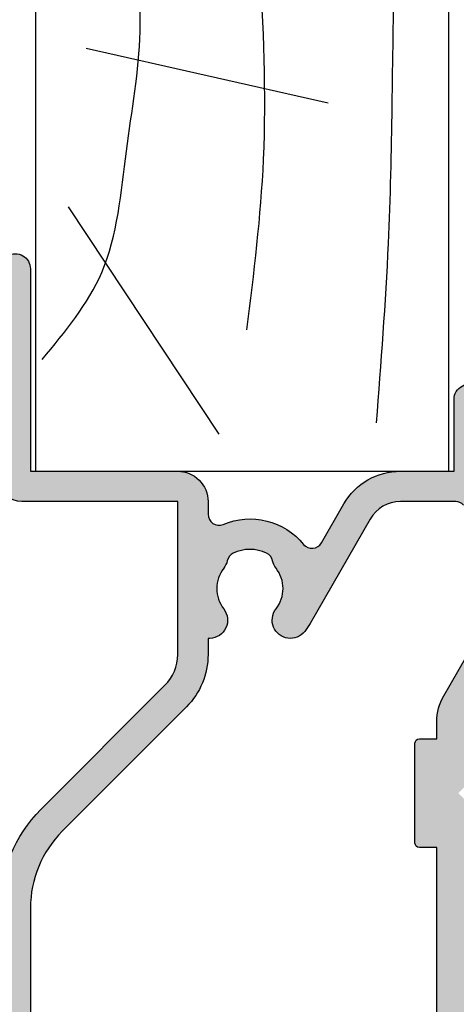
# Model space of a CAD drawing. Units: millimetres. Extents: x 0 to 354, y 0 to 482.
# Drawn here: x 24 to 44, y 266 to 312 of the extents above; entities that cross this region are included whole.
import ezdxf

# ---------------------------------------------------------------- set-up
doc = ezdxf.new("R2010")
doc.units = ezdxf.units.MM
for name, color, linetype in [('04460$0$APL Hatch', 253, 'Continuous'), ('04460$0$APL Joinery', 2, 'Continuous'), ('APL Joinery', 2, 'Continuous')]:
    doc.layers.add(name, color=color, linetype=linetype)

# ---------------------------------------------------------------- blocks, each defined once
blk = doc.blocks.new('19mmliner', base_point=(110.739951507863, 355.7623510830485))
at = {"layer": 'APL Joinery', "color": 3}
for p, q in [((110.739951507863, 355.7623510830485), (177.7399515078631, 355.7623510830485)), ((110.739951507863, 336.7623510830484), (110.739951507863, 355.7623510830485)), ((110.739951507863, 336.7623510830484), (160.7399515078631, 336.7623510830485))]:
    blk.add_line(p, q, dxfattribs=at)
at = {"layer": 'APL Joinery', "color": 8}
for p, q in [((130.1934589989773, 339.0760965397599), (127.6670755755074, 350.2084983297885)), ((122.8950179978421, 338.2411664055077), (112.4454077587423, 345.190146322691))]:
    blk.add_line(p, q, dxfattribs=at)
for points, knots in [([(112.962024863876, 352.4416363673449), (115.710435231041, 352.6547702152513), (122.6593903931888, 353.1936480954731), (133.0603500725692, 353.1446097782715), (143.9830780527489, 353.7000992866996), (152.8130144084047, 352.2948735856875), (159.402266048835, 349.3943549626645), (163.2730412780899, 346.7537889098188), (165.2352067994704, 345.1119730676722), (165.8529398578057, 344.5950931661851)], [0, 0, 0, 0, 8.267050822299995, 20.90203347130239, 31.18486054127779, 41.04700630219173, 47.37085711970707, 52.62972264650577, 55.04603969815228, 55.04603969815228, 55.04603969815228, 55.04603969815228]), ([(117.2336493875612, 346.4777841475926), (119.8422678032878, 346.8000537066384), (125.4981607755736, 347.4987845456142), (133.7781962604838, 347.1223878341504), (142.2036965073619, 346.5273623865884), (149.7800610034507, 345.0750496880203), (155.8214982068499, 341.4387446299347), (158.650253791137, 338.4840976402127), (159.9486415420667, 337.1279262265049)], [0, 0, 0, 0, 7.873644080568313, 17.07129258656329, 24.77081643184663, 33.27528257512341, 39.90117587444498, 45.52268627951728, 45.52268627951728, 45.52268627951728, 45.52268627951728]), ([(115.8770369925237, 337.0554560822224), (117.1487211363271, 338.1096881093439), (119.9161916569408, 340.4039339495252), (125.4540610404964, 340.8199775377686), (130.238054618822, 341.7249569545736), (134.1816997355666, 341.426500736041), (137.2886936906935, 340.6778211815541), (140.1492368439622, 340.581128745862), (142.5350224188241, 339.1458380938953), (143.2897884662015, 337.8009584142327), (143.6675039241498, 337.1279262265049)], [0, 0, 0, 0, 4.844139449286539, 10.54193621031332, 16.07410556410715, 19.51351901015936, 22.27929741151003, 25.6710732269026, 27.95241956603697, 30.23778869522836, 30.23778869522836, 30.23778869522836, 30.23778869522836])]:
    blk.add_open_spline(points, degree=3, knots=knots, dxfattribs=at)
blk = doc.blocks.new('04460')
at = {"layer": '04460$0$APL Hatch'}
h = blk.add_hatch(color=256, dxfattribs=at)
edge = h.paths.add_edge_path(flags=16)
edge.add_arc((34.81313809290384, 14.67511688146906), 0.5000000000022082, 348.4630409642203, 358.3936084558142, ccw=False)
edge.add_line((35.30303604145747, 14.57511688144328), (34.5719890022737, 14.57511688144333))
edge.add_arc((34.57198900227344, 11.17511688144333), 3.400000000000005, 89.99999999999557, 134.9986526660837)
edge.add_line((32.16788248179098, 13.57933647169996), (26.45225913169042, 7.863981925765241))
edge.add_arc((22.91680836627504, 11.39959897026029), 5.000000000000008, 269.99886060251646, 314.99865266608373, ccw=False)
edge.add_line((22.91670893508717, 6.399598971248935), (-4.499962216148574, 6.400144185685064))
edge.add_arc((-4.499999999999966, 4.500144186060714), 1.900000000000039, 89.99886060251649, 180)
edge.add_line((-6.400000000000005, 4.500144186060714), (-6.400000000000005, -3.499875511366679))
edge.add_arc((-6.900000000000018, -3.499875511366679), 0.5000000000000125, -90.00103373019527, 0, ccw=False)
edge.add_line((-6.90000902099776, -3.999875511285313), (-12.90066004670868, -3.99976724756658))
edge.add_line((-12.90066004670868, -3.99976724756658), (-12.89728962092593, 30.59958728048102))
edge.add_line((-12.89728962092593, 30.59958728048102), (-10.59728961882458, 30.59958728048101))
edge.add_arc((-10.59728961882458, 31.99958728048101), 1.399999999999998, 269.9999999999999, 343.3984504010117)
edge.add_line((-9.255648832324482, 31.59958728048176), (-7.997289618823486, 31.59958728048108))
edge.add_line((-7.997289618823486, 31.59958728048108), (-7.997289618823543, 30.38826241322614))
edge.add_arc((-6.097289618824644, 30.38826241322605), 1.899999999998899, 179.9999999999973, 239.9999999999826)
edge.add_line((-7.047289618824594, 28.74281414603686), (-1.529353508651009, 25.55510090838847))
edge.add_arc((0.1706464913506139, 28.49958728125342), 3.39999999999896, 239.9999999999583, 270.0000000000002)
edge.add_line((0.1706464913506234, 25.09958728125446), (10.49936519923696, 25.09958728125449))
edge.add_line((10.49936519923696, 25.09958728125449), (10.49936519923696, 24.29958728125462))
edge.add_arc((10.69936519923695, 24.29958728125462), 0.1999999999999886, 180, 270)
edge.add_line((10.69936519923695, 24.09958728125463), (15.29936519923703, 24.09958728125463))
edge.add_arc((15.29936519923703, 24.29958728125462), 0.1999999999999886, 270, 360)
edge.add_line((15.49936519923702, 24.29958728125462), (15.49936519923702, 25.09958728125463))
edge.add_line((15.49936519923702, 25.09958728125463), (25.6993651992369, 25.09958728125463))
edge.add_line((25.6993651992369, 25.09958728125463), (25.6993651992369, 24.29958728125462))
edge.add_arc((25.89936519923688, 24.29958728125462), 0.1999999999999886, 180, 270)
edge.add_line((25.89936519923688, 24.09958728125463), (30.49936519923918, 24.09958728125463))
edge.add_arc((30.49936519923918, 24.29958728125462), 0.1999999999999886, 270, 360)
edge.add_line((30.69936519923917, 24.29958728125462), (30.69936519923917, 25.09958727857381))
edge.add_line((30.69936519923917, 25.09958727857381), (31.47783925058162, 25.09958727857381))
edge.add_arc((31.4778392505816, 27.49958727857401), 2.400000000000197, 270.0000000000003, 300)
edge.add_line((32.67783925058171, 25.42112630949119), (38.70271038117812, 28.89958727857385))
edge.add_line((38.70271038117812, 28.89958727857385), (40.221381260292, 28.89958727857388))
edge.add_arc((40.22138126029201, 28.39958727857386), 0.5000000000000249, -6.505104965753674, 90.0000000000008, ccw=False)
edge.add_arc((43.10271038024453, 28.07104123535406), 2.400000000000282, 173.4948950342461, 226.3330897490375)
edge.add_arc((41.1003625639708, 25.97327975638003), 0.500000000000318, -0.0013473570260202905, 46.33308974903781, ccw=False)
edge.add_line((41.60036256383287, 25.97326799847188), (41.60030266874632, 23.42625513864707))
edge.add_arc((40.00030266918869, 23.42629276395315), 1.600000000000019, 299.9986527588087, 359.99865264297404, ccw=False)
edge.add_line((40.800270087298, 22.0406333072454), (36.00362543378036, 19.27143960637811))
edge.add_arc((37.6035602699991, 16.50012069296242), 3.200000000000277, 119.9986527588087, 127.967640065344)
edge.add_arc((36.15011054484329, 18.36261878721772), 0.8374980942528731, 127.9676400653504, 307.9676400653501)
edge.add_arc((37.60356026999975, 16.50012069296176), 1.525003811495462, 52.03235993460339, 127.96764006534161, ccw=False)
edge.add_arc((39.05700999515855, 18.36261878721724), 0.8374980942539249, 232.032359934604, 258.0277595682303)
edge.add_arc((38.77956238920184, 17.05421365955903), 0.5000000000001857, 25.228249313448487, 78.02775956822921, ccw=False)
edge.add_arc((37.60356026999872, 16.50012069296239), 1.800000000000992, -25.228249313212984, 25.228249313448487, ccw=False)
edge.add_arc((38.77956238920415, 15.94602772637056), 0.5000000000001532, 281.97224057433993, 334.7717506867866, ccw=False)
edge.add_arc((39.05700999841623, 14.63762259940432), 0.8374980942523409, 101.9722405743385, 127.9676401381022)
edge.add_arc((37.60356026999898, 16.50012069296235), 1.525003812951858, 232.03235988919738, 307.96764013810196, ccw=False)
edge.add_arc((36.15011054246892, 14.63762259871151), 0.8374980942527063, 52.03235988919702, 178.3936084558076)
edge = h.paths.add_edge_path()
edge.add_line((27.79936519923928, 26.4995872812558), (17.99936519923807, 26.4995872812558))
edge.add_line((17.99936519923807, 26.4995872812558), (17.59936519923678, 26.09958728125452))
edge.add_line((17.59936519923678, 26.09958728125452), (17.19936519923797, 26.4995872812533))
edge.add_line((17.19936519923797, 26.4995872812533), (0.1706464913506096, 26.4995872812533))
edge.add_arc((0.1706464913506099, 28.49958728125336), 2.00000000000006, 240.0000000000002, 270, ccw=False)
edge.add_line((-0.8293535086494163, 26.76753647368443), (-6.347289618824578, 29.95524971133369))
edge.add_arc((-6.097289618824619, 30.38826241322596), 0.5000000000000268, 180, 240.00000000000722, ccw=False)
edge.add_line((-6.597289618824646, 30.38826241322596), (-6.597289618824646, 33.59958727863125))
edge.add_line((-6.597289618824646, 33.59958727863125), (-4.197289618824555, 33.59958727863125))
edge.add_arc((-4.197289618824555, 33.89958727863117), 0.2999999999999261, 270, 359.9999999999837)
edge.add_line((-3.897289618824629, 33.89958727863109), (-3.897289618824601, 33.99958727863091))
edge.add_arc((-4.897289618824601, 33.9995872786312), 1, 359.9999999999837, 450)
edge.add_line((-4.897289618824601, 34.9995872786312), (-6.597289618823538, 34.9995872786312))
edge.add_arc((-6.597289618823538, 33.59958727863122), 1.399999999999977, 90, 180)
edge.add_line((-7.997289618823515, 33.59958727863122), (-7.997289618823515, 32.99958728048108))
edge.add_line((-7.997289618823515, 32.99958728048108), (-9.797289618824493, 32.99958728048108))
edge.add_arc((-9.797289618824493, 32.19958728048107), 0.8000000000000113, 90, 179.9999999999918)
edge.add_line((-10.5972896188245, 32.19958728048118), (-10.59728961882453, 31.99958728048102))
edge.add_line((-10.59728961882453, 31.99958728048102), (-12.89728961882454, 31.99958728048105))
edge.add_line((-12.89728961882454, 31.99958728048105), (-12.89728961882454, 45.49958728048102))
edge.add_line((-12.89728961882454, 45.49958728048102), (-11.59728961882453, 45.49958728048102))
edge.add_line((-11.59728961882453, 45.49958728048102), (-11.59728961882453, 44.48948522903751))
edge.add_arc((-11.09728961882453, 44.48948522903751), 0.5, 180, 258.4630409682538)
edge.add_arc((-11.29728961882455, 44.48948522903381), 0.5000000000000325, 281.5369590338865, 360)
edge.add_line((-10.79728961882452, 44.48948522903381), (-10.79728961882452, 45.49958728048102))
edge.add_line((-10.79728961882452, 45.49958728048102), (-8.297289620926449, 45.49958728048102))
edge.add_line((-8.297289620926449, 45.49958728048102), (-8.297289620926477, 44.19958728048119))
edge.add_arc((-7.497289620926467, 44.19958728048118), 0.8000000000000104, 179.999999999999, 269.9999999999988)
edge.add_arc((-7.497289620926479, 43.59958728048126), 0.2000000000000881, 269.9999999999988, 360.000000000002)
edge.add_line((-7.297289620926391, 43.59958728048126), (-7.297289620926446, 46.17029795859982))
edge.add_arc((-7.497289620926639, 46.17029795859981), 0.2000000000001929, 2.0356e-12, 45.00000000000198)
edge.add_line((-7.355868264689197, 46.31171931483726), (-8.870512925629859, 47.82636397577785))
edge.add_arc((-9.04728962092645, 47.64958728048124), 0.2499999999999442, 45.00000000000173, 180.0000000000049)
edge.add_line((-9.297289620926396, 47.64958728048122), (-9.297289620926335, 46.89958728048122))
edge.add_line((-9.297289620926335, 46.89958728048122), (-12.64728962092627, 46.89958728048122))
edge.add_arc((-12.64728962092627, 47.14958728048133), 0.2500000000001137, 179.9999999999984, 270, ccw=False)
edge.add_line((-12.89728962092638, 47.14958728048134), (-12.89728962092633, 50.14958728048124))
edge.add_arc((-12.64728962092633, 50.14958728048123), 0.25, 90, 179.9999999999984, ccw=False)
edge.add_line((-12.64728962092633, 50.39958728048123), (-7.547289620926335, 50.39958728048123))
edge.add_arc((-7.547289620926335, 50.64958728048122), 0.25, 270, 360)
edge.add_line((-7.297289620926335, 50.64958728048122), (-7.297289620926335, 51.74958728048139))
edge.add_arc((-7.547289620926363, 51.74958728048139), 0.2500000000000284, 0, 90)
edge.add_line((-7.547289620926363, 51.99958728048142), (-13.7972896209263, 51.99958728048142))
edge.add_arc((-13.7972896209263, 51.49958728048125), 0.5000000000001706, 90, 179.9970513121666)
edge.add_line((-14.29728962026433, 51.49961301263689), (-14.30063480182656, -13.50041271416125))
edge.add_arc((-12.80063480182656, -13.50041271416091), 1.5, 180.0000000000125, 270)
edge.add_line((-12.80063480182656, -15.00041271416091), (-5.199999999999988, -15.00041271416091))
edge.add_arc((-5.199999999999988, -14.80041271416093), 0.1999999999999886, 270, 359.9999999999984)
edge.add_line((-5, -14.80041271416093), (-4.999999999999971, -13.60041271418244))
edge.add_arc((-5.200000000000002, -13.60041271418244), 0.2000000000000313, 359.9999999999984, 450)
edge.add_line((-5.200000000000002, -13.40041271418241), (-5.390575869498149, -13.40041271418241))
edge.add_arc((-5.390575869498148, -12.90041271418244), 0.4999999999999716, 156.5110980886764, 269.9999999999999, ccw=False)
edge.add_arc((-8.600556399034275, -11.50541271418308), 2.999999999999919, 336.5110980886763, 398.8244586925586)
edge.add_arc((-6.837909604690061, -10.08696901477601), 0.7375000000000183, 38.82445869255859, 218.8244586925585)
edge.add_arc((-8.600556399034275, -11.50541271418307), 1.524999999999876, -38.824458692731525, 38.82445869255832, ccw=False)
edge.add_arc((-6.837909604716238, -12.92385641357784), 0.737499999971918, 141.1755413072684, 168.823000141174)
edge.add_arc((-8.051938000913465, -12.68397872983185), 0.5000000000008304, 294.9618148039373, 348.82300014117425, ccw=False)
edge.add_arc((-8.600556399034245, -11.50541271418305), 1.800000000000407, 245.010648295961, 294.9618148039373, ccw=False)
edge.add_arc((-9.149741163880512, -12.68371492247173), 0.500000000001472, 191.2890208719204, 245.0106482959612, ccw=False)
edge.add_arc((-10.37555639903509, -12.9284127141832), 0.7500000000007458, 11.28902087192019, 38.41620195598173)
edge.add_arc((-8.60055639903433, -11.50541271418311), 1.525000000000066, 141.1323712018654, 218.8676287979737, ccw=False)
edge.add_arc((-10.37555639903456, -10.0824127141833), 0.7500000000001906, 321.5837980443378, 518.3626418189851)
edge.add_arc((-8.600556399034271, -11.50541271418312), 2.999999999999974, 145.4923678269252, 179.9999999999996)
edge.add_arc((-12.25055639903416, -11.5054127141831), 0.6499999999999205, -180, 2.2737367544323206e-13, ccw=False)
edge.add_line((-12.90055639903409, -11.5054127141831), (-12.90055639903417, -5.899776270721621))
edge.add_arc((-12.4005563990342, -5.899776270721613), 0.4999999999999752, 89.998966272318, 180.0000000000009, ccw=False)
edge.add_line((-12.40054737805839, -5.399776270803016), (-6.900034279708099, -5.399875510794231))
edge.add_arc((-6.900000000000023, -3.499875511103444), 1.900000000000023, 269.998966272318, 360)
edge.add_line((-5, -3.499875511103444), (-5, 4.500081189514705))
edge.add_arc((-4.499999999999996, 4.500081189514705), 0.5000000000000036, 89.99896627231823, 180, ccw=False)
edge.add_line((-4.499990979024188, 5.000081189433331), (22.91668046509442, 4.999586539173581))
edge.add_arc((22.91679593358476, 11.39958653813193), 6.399999999999994, 269.9989662723181, 314.9986526660838)
edge.add_line((27.44217291331644, 6.873996721178293), (33.15780869611395, 12.58936369922528))
edge.add_arc((34.5719890022801, 11.17511688142727), 1.999999999999994, 90, 134.9986526660837, ccw=False)
edge.add_line((34.5719890022801, 13.17511688142727), (41.59996023022791, 13.17511688142727))
edge.add_line((41.59996023022791, 13.17511688142727), (41.59999541613877, 5.999114072135399))
edge.add_arc((42.59999541612685, 5.999118975409798), 1.000000000000098, 180.0002809369288, 269.9993434047942)
edge.add_line((42.59998395637865, 4.999118975475362), (43.39998095632282, 4.999109807711192))
edge.add_line((43.39998095632282, 4.999109807711192), (43.79998554019445, 5.39910522378409))
edge.add_line((43.79998554019445, 5.39910522378409), (50.09998853978235, 5.399033027335718))
edge.add_line((50.09998853978235, 5.399033027335718), (50.49998395585752, 4.999028443462066))
edge.add_line((50.49998395585752, 4.999028443462066), (52.29998095574101, 4.999007815949397))
edge.add_arc((52.29998897756497, 5.69900781591572), 0.7000000000122872, 269.9993434047759, 449.9993434047759)
edge.add_line((52.29999699938893, 6.399007815882043), (42.99999999999997, 6.399114391505634))
edge.add_line((42.99999999999997, 6.399114391505634), (42.99999999999997, 13.17511688144334))
edge.add_arc((41.59999999999998, 13.17511688144334), 1.399999999999991, 0, 90)
edge.add_line((41.59999999999998, 14.57511688144333), (41.01814137475995, 14.57511688144333))
edge.add_arc((41.01814137475995, 15.07511688144335), 0.5000000000000142, 157.3478061574712, 270, ccw=False)
edge.add_arc((37.60356026999916, 16.50012069296217), 3.199999997815202, 337.3478061574713, 410.5686448509183)
edge.add_arc((39.95362746765517, 19.35794926555645), 0.500000000000343, 119.9986527588052, 230.5686448509187, ccw=False)
edge.add_line((39.70363764949587, 19.79096784577793), (41.50024157814343, 20.82818128173989))
edge.add_arc((40.00030266918863, 23.42629276306701), 3.000000000000053, 299.9986527588053, 359.9986526429741)
edge.add_line((43.0003026683592, 23.42622221561811), (43.00036082848268, 25.89945651577347))
edge.add_line((43.00036082848268, 25.89945651577347), (46.30019974149796, 25.89945651577355))
edge.add_arc((46.30019974149795, 26.59945651577347), 0.6999999999999176, 270.0000000000012, 455.0148164792199)
edge.add_line((46.23901039500036, 27.296777004412), (43.19012373238429, 27.02923950125483))
edge.add_arc((43.10271038024487, 28.02541162788143), 0.9999999999999998, 180.0000000000006, 275.0148164792202, ccw=False)
edge.add_line((42.10271038024487, 28.02541162788142), (42.10271038024481, 33.99958727863616))
edge.add_arc((41.10271038024565, 33.99958727863616), 0.9999999999991614, 4.071e-13, 90)
edge.add_line((41.10271038024565, 34.99958727863532), (38.70271038024561, 34.99958727863532))
edge.add_arc((38.70271038024561, 33.99958727863532), 1, 90, 180)
edge.add_line((37.7027103802456, 33.99958727863532), (37.7027103802456, 33.89958727863527))
edge.add_arc((38.00271038024559, 33.89958727863527), 0.2999999999999829, 180, 270)
edge.add_line((38.00271038024559, 33.59958727863528), (40.70271038117323, 33.59958727863528))
edge.add_line((40.70271038117323, 33.59958727863528), (40.70271038117323, 30.29958727857394))
edge.add_line((40.70271038117323, 30.29958727857394), (38.7027103811781, 30.29958727857394))
edge.add_arc((38.7027103811781, 28.89958727857382), 1.400000000000119, 90.0000000000003, 120)
edge.add_line((38.00271038117804, 30.11202284387214), (31.97783925058161, 26.63356187478949))
edge.add_arc((31.47783925058161, 27.49958727857393), 1.000000000000006, 269.9999999999994, 299.99999999999955, ccw=False)
edge.add_line((31.4778392505816, 26.49958727857393), (28.60271038117611, 26.49958727857393))
edge.add_line((28.60271038117611, 26.49958727857393), (28.20103779154866, 26.09791468894647))
edge.add_line((28.20103779154866, 26.09791468894647), (27.79936519923928, 26.4995872812558))
at = {"layer": '04460$0$APL Joinery'}
for points in [[(22.91668046509442, 4.999586539173581, 0.1989109448737886), (27.44217291331644, 6.873996721178293), (33.15780869611395, 12.58936369922528, -0.1989062559300927), (34.5719890022801, 13.17511688142727), (41.59996023022791, 13.17511688142727), (41.59999541613877, 5.999114072135399, 0.414208769762859), (42.59998395637865, 4.999118975475362)], [(52.29998095574101, 4.999007815949397, 1), (52.29999699938893, 6.399007815882043), (42.99999999999997, 6.399114391505634), (42.99999999999997, 13.17511688144334, 0.4142135623730951), (41.59999999999998, 14.57511688144333), (41.01814137475995, 14.57511688144333, -0.535365236646203), (40.55671149546574, 15.26768496419474, 0.3308192540555095), (39.63605081913557, 18.9717562149776, -0.5237321830321462), (39.70363764949587, 19.79096784577793), (41.50024157814343, 20.82818128173989, 0.267949191889427), (43.0003026683592, 23.42622221561811), (43.00036082848268, 25.89945651577347), (46.30019974149796, 25.89945651577355, 1.04474883251236), (46.23901039500036, 27.296777004412)], [(15.49936519923702, 25.09958728125463), (25.6993651992369, 25.09958728125463), (25.6993651992369, 24.29958728125462, 0.4142135623730951), (25.89936519923688, 24.09958728125463), (30.49936519923918, 24.09958728125463, 0.4142135623730951), (30.69936519923917, 24.29958728125462), (30.69936519923917, 25.09958727857381), (31.47783925058162, 25.09958727857381, 0.1316524975873947), (32.67783925058171, 25.42112630949119), (38.70271038117812, 28.89958727857385)], [(41.44559494608711, 26.3349627699964, -0.2049724117635257), (41.60036256383287, 25.97326799847188), (41.60030266874632, 23.42625513864707, -0.2679491918894104), (40.800270087298, 22.0406333072454), (36.00362543378036, 19.27143960637811, 0.0347852867130179), (35.6348680504566, 19.02286739937482, 1), (36.66535303922997, 17.70237017506061, -0.3440117692676924), (38.54176750077069, 17.70237017505971, 0.11391527489054), (38.8832812681852, 17.54333776869967, -0.2345456280218616), (39.23187089658755, 17.26732633901923, -0.2237853361660786), (39.2318708965907, 15.73291504691224, -0.2345456273666486), (38.88328126940459, 15.45690361748804, 0.1139152745817513), (38.54176750319151, 15.29787121090677, -0.3440117698443081), (36.66535303737927, 15.29787121045975, 0.6149710492775751), (35.31294158993827, 14.66110030719555, -0.0433574129249926), (35.30303604145747, 14.57511688144328), (34.5719890022737, 14.57511688144333, 0.198906255930113), (32.16788248179098, 13.57933647169996), (26.45225913169042, 7.863981925765241, -0.1989114241878755), (22.91670893508717, 6.399598971248935), (-4.499962216148573, 6.400144185685064, 0.4142193869292233)]]:
    blk.add_lwpolyline(points, format="xyb", dxfattribs=at)

msp = doc.modelspace()

# ---------------------------------------------------------------- block references
at = {"layer": 'APL Joinery', "xscale": -1, "rotation": 270}
msp.add_blockref('19mmliner', (44.13434678656856, 290.8502489161896), dxfattribs=at)
at = {"layer": 'APL Joinery', "ltscale": 3, "xscale": -1, "rotation": 270}
msp.add_blockref('04460', (18.48489027079512, 247.849888087707), dxfattribs=at)

doc.saveas('drawing.dxf')
